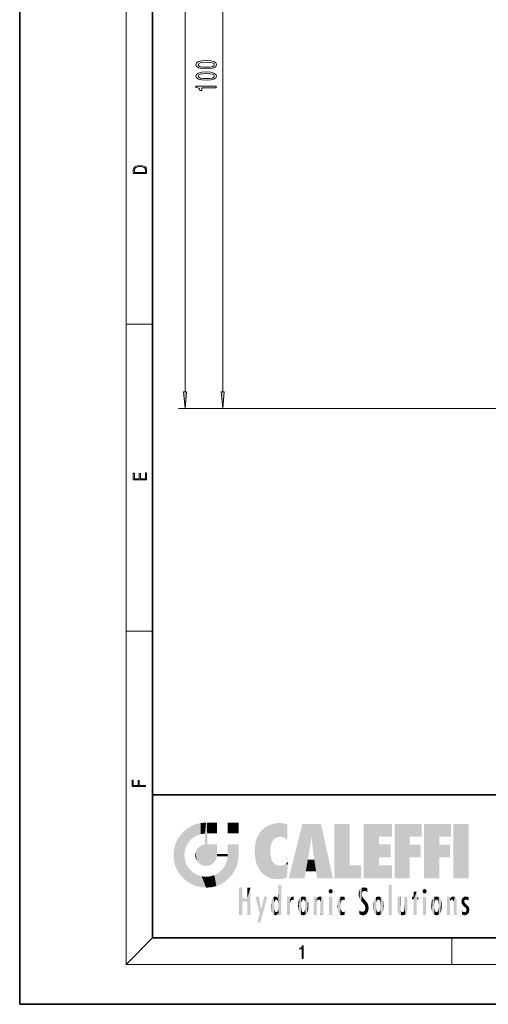
# Model space of a CAD drawing. Extents: x 0 to 210, y 0 to 297.
# Drawn here: x 0 to 70, y 0 to 148 of the extents above; entities that cross this region are included whole.
import ezdxf

# ---------------------------------------------------------------- set-up
doc = ezdxf.new("R2010")
doc.units = 0

msp = doc.modelspace()

# ---------------------------------------------------------------- linework, layer by layer
at = {"color": 7, "lineweight": 35}
for p, q in [((0, 297), (0, 0)), ((20, 287), (20, 10)), ((20, 31.5), (20, 10)), ((20, 31.5), (200, 31.5)), ((20, 10), (200, 10)), ((20, 10), (200, 10)), ((0, 0), (210, 0))]:
    msp.add_line(p, q, dxfattribs=at)
at = {"color": 7, "lineweight": 13}
for p, q in [((16, 291), (16, 6)), ((24.88, 92.17), (24.88, 220.68)), ((30.54, 92.17), (30.54, 187.18)), ((16, 102.33), (20, 102.33)), ((147.47, 89.68), (23.88, 89.68)), ((147.47, 89.68), (29.54, 89.68)), ((16, 56.17), (20, 56.17)), ((20, 10), (16, 6)), ((65, 6), (65, 10)), ((204, 6), (16, 6))]:
    msp.add_line(p, q, dxfattribs=at)
for points in [[(28.07, 140.76), (28.75, 140.8), (29.23, 140.92), (29.53, 141.12), (29.62, 141.39), (29.53, 141.65), (29.23, 141.85), (28.75, 141.97), (28.07, 142.01), (27.4, 141.97), (27.13, 141.92), (26.91, 141.85), (26.61, 141.65), (26.52, 141.39), (26.61, 141.12), (26.91, 140.92), (27.4, 140.8)], [(28.07, 141.01), (27.55, 141.03), (27.17, 141.09), (26.95, 141.21), (26.87, 141.39), (26.95, 141.56), (27.17, 141.67), (27.55, 141.74), (28.07, 141.76), (28.6, 141.74), (28.97, 141.67), (29.2, 141.56), (29.27, 141.39), (29.2, 141.21), (28.97, 141.09), (28.6, 141.03)], [(28.07, 139.05), (28.75, 139.09), (29.23, 139.21), (29.53, 139.4), (29.62, 139.67), (29.53, 139.94), (29.23, 140.14), (28.75, 140.26), (28.07, 140.3), (27.4, 140.26), (27.13, 140.21), (26.91, 140.14), (26.61, 139.94), (26.52, 139.67), (26.61, 139.4), (26.91, 139.21), (27.4, 139.09)], [(28.07, 139.3), (27.55, 139.32), (27.17, 139.38), (26.95, 139.5), (26.87, 139.67), (26.95, 139.85), (27.17, 139.96), (27.55, 140.03), (28.07, 140.05), (28.6, 140.03), (28.97, 139.96), (29.2, 139.85), (29.27, 139.67), (29.2, 139.5), (28.97, 139.38), (28.6, 139.32)], [(29.54, 137.92), (29.54, 138.15), (26.52, 138.15), (26.52, 137.98), (26.78, 137.93), (26.96, 137.84), (27.06, 137.69), (27.09, 137.5), (27.4, 137.5), (27.4, 137.92)], [(17.09, 125.37), (17.09, 125.02), (19.09, 125.02), (19.09, 125.43), (19.08, 125.68), (19.01, 125.88), (18.87, 126.01), (18.67, 126.11), (18.41, 126.17), (18.09, 126.19), (17.79, 126.17), (17.54, 126.12), (17.35, 126.03), (17.2, 125.91), (17.11, 125.71), (17.09, 125.47)], [(18.93, 125.15), (17.26, 125.15), (17.26, 125.43), (17.27, 125.66), (17.35, 125.83), (17.47, 125.93), (17.63, 125.99), (17.84, 126.04), (18.09, 126.05), (18.36, 126.04), (18.58, 125.99), (18.74, 125.92), (18.85, 125.82), (18.92, 125.66), (18.93, 125.44)], [(24.66, 92.17), (24.88, 89.68), (25.1, 92.17)], [(30.32, 92.17), (30.54, 89.68), (30.75, 92.17)], [(19.09, 78.94), (19.09, 79.95), (18.93, 79.95), (18.93, 79.08), (18.15, 79.08), (18.15, 79.85), (17.98, 79.85), (17.98, 79.08), (17.26, 79.08), (17.26, 79.93), (17.09, 79.93), (17.09, 78.94)], [(18.92, 32.78), (18.92, 32.92), (17.97, 32.92), (17.97, 33.66), (17.81, 33.66), (17.81, 32.92), (17.09, 32.92), (17.09, 33.73), (16.92, 33.73), (16.92, 32.78)], [(42.5, 6.87), (42.64, 6.87), (42.64, 8.82), (42.52, 8.82), (42.49, 8.64), (42.42, 8.52), (42.31, 8.45), (42.15, 8.44), (42.14, 8.44), (42.14, 8.32), (42.16, 8.32), (42.37, 8.34), (42.5, 8.42)]]:
    msp.add_lwpolyline(points, close=True, dxfattribs=at)
for points in [[(24.66, 92.17), (24.88, 89.68), (24.66, 92.17), (25.1, 92.17)], [(30.32, 92.17), (30.54, 89.68), (30.32, 92.17), (30.75, 92.17)]]:
    msp.add_solid(points, dxfattribs=at)
at = {"color": 114, "lineweight": 5}
for points in [[(25.15, 26.4), (25.3, 24.22), (25.79, 26.8)], [(25.3, 24.22), (25.67, 24.7), (25.79, 26.8), (26.13, 25.1)], [(25.79, 26.8), (26.13, 25.1), (26.49, 27.1), (26.65, 25.4)], [(27.24, 27.28), (26.49, 27.1), (27.24, 25.61), (26.65, 25.4)], [(27.24, 27.28), (27.24, 25.61), (28.04, 27.35), (27.86, 25.71)], [(28.21, 24.08), (28.04, 27.35), (28.04, 20.82), (27.86, 25.71)], [(28.16, 27.35), (28.08, 27.35), (28.21, 24.08), (28.04, 27.35)], [(28.35, 27.35), (28.16, 27.35), (28.23, 25.71), (28.21, 25.71)], [(28.21, 25.71), (28.16, 27.35), (28.21, 24.1), (28.21, 24.08)], [(28.35, 27.35), (28.23, 25.71), (28.85, 27.35), (28.94, 25.71)], [(29.65, 27.35), (28.85, 27.35), (29.39, 25.71), (28.94, 25.71)], [(29.65, 27.35), (29.39, 25.71), (29.63, 25.71), (29.56, 25.71)], [(29.65, 27.35), (29.63, 25.71), (29.67, 25.71)], [(29.67, 27.35), (29.65, 27.35), (29.67, 25.73), (29.67, 25.71)], [(29.67, 27.35), (29.67, 25.73), (29.67, 27.04), (29.67, 26.53)], [(29.67, 27.35), (29.67, 27.04), (29.67, 27.31), (29.67, 27.23)], [(32.93, 27.35), (32.93, 25.72), (31.3, 27.35), (31.3, 25.72)], [(32.93, 27.35), (31.3, 27.35), (32.93, 27.35)], [(36.8, 26.51), (36.9, 19.41), (37.28, 26.82), (37.49, 19.08)], [(37.28, 26.82), (37.49, 19.08), (37.76, 27.04)], [(37.49, 19.08), (37.69, 23.05), (37.76, 27.04), (37.71, 23.48)], [(37.76, 27.04), (37.71, 23.48), (37.79, 23.92)], [(38.23, 27.17), (37.76, 27.04), (37.87, 24.2), (37.79, 23.92)], [(38.23, 27.17), (37.87, 24.2), (38.11, 24.68), (37.99, 24.47)], [(38.23, 27.17), (38.11, 24.68), (38.69, 27.25), (38.26, 24.86)], [(38.26, 24.86), (38.51, 25.05), (38.69, 27.25), (38.81, 25.17)], [(38.69, 27.25), (38.81, 25.17), (39.08, 27.28), (39.18, 25.22)], [(39.08, 27.28), (39.18, 25.22), (39.68, 27.23), (39.59, 25.16)], [(39.68, 27.23), (39.59, 25.16), (39.97, 24.97)], [(40.25, 27.08), (39.68, 27.23), (40.25, 24.74), (39.97, 24.97)], [(40.25, 27.08), (40.25, 24.74), (40.25, 25.91), (40.25, 24.76)], [(40.25, 27.08), (40.25, 25.91), (40.25, 26.91), (40.25, 26.64)], [(40.25, 27.08), (40.25, 26.91), (40.25, 27.02)], [(42.85, 18.97), (42.52, 27.13), (40.48, 18.97)], [(45.33, 27.13), (42.52, 27.13), (44.07, 23.65), (43.9, 25.18)], [(43.9, 25.18), (42.52, 27.13), (43.04, 20.02), (42.85, 18.97)], [(45.33, 27.13), (44.07, 23.65), (44.09, 23.48), (44.07, 23.59)], [(45.33, 27.13), (44.09, 23.48), (44.21, 22.54), (44.12, 23.22)], [(45.33, 27.13), (44.21, 22.54), (44.32, 21.75), (44.31, 21.76)], [(45.33, 27.13), (44.32, 21.75), (44.75, 18.97), (44.59, 20.02)], [(45.33, 27.13), (44.75, 18.97), (47.13, 18.97)], [(47.35, 27.13), (49.64, 27.13), (47.35, 18.97), (49.64, 20.9)], [(54.06, 25.21), (51.76, 18.97), (56.03, 27.13), (51.76, 27.13)], [(54.06, 25.21), (56.03, 27.13), (56.03, 25.21)], [(58.69, 25.21), (56.39, 18.97), (60.45, 27.13), (56.39, 27.13)], [(58.69, 25.21), (60.45, 27.13), (60.45, 25.21)], [(63.12, 25.21), (60.82, 18.97), (64.88, 27.13), (60.82, 27.13)], [(63.12, 25.21), (64.88, 27.13), (64.88, 25.21)], [(67.55, 18.97), (65.25, 18.97), (67.55, 27.13), (65.25, 27.13)], [(67.55, 18.97), (67.55, 27.13), (67.55, 18.97)], [(23.69, 24.7), (24.09, 19.56), (24.09, 25.34), (24.58, 18.99)], [(24.58, 18.99), (24.58, 25.91), (24.09, 25.34)], [(25.15, 26.4), (24.58, 25.91), (24.84, 23.09), (24.77, 22.45)], [(25.15, 18.5), (24.77, 22.45), (24.58, 18.99), (24.58, 25.91)], [(25.15, 26.4), (24.84, 23.09), (25.3, 24.22), (25.01, 23.68)], [(28.04, 20.82), (27.86, 25.71), (27.86, 25.69)], [(28.04, 20.82), (27.86, 25.69), (27.86, 24.38), (27.86, 24.89)], [(28.21, 25.71), (28.21, 24.1), (28.21, 25.41), (28.21, 24.9)], [(28.21, 25.71), (28.21, 25.41), (28.21, 25.68), (28.21, 25.59)], [(35.63, 24.85), (35.95, 20.45), (35.94, 25.54)], [(35.94, 25.54), (35.95, 20.45), (36.34, 26.08), (36.38, 19.86)], [(36.34, 26.08), (36.38, 19.86), (36.8, 26.51), (36.9, 19.41)], [(54.06, 20.9), (51.76, 18.97), (54.06, 24.07), (54.06, 25.21)], [(56.39, 18.97), (58.69, 25.21), (58.69, 18.97), (58.69, 24.03)], [(60.82, 18.97), (63.12, 25.21), (63.12, 18.97), (63.12, 24.03)], [(23.21, 23.25), (23.39, 20.9), (23.39, 24), (23.69, 24.7)], [(23.39, 20.9), (23.69, 20.2), (23.69, 24.7), (24.09, 19.56)], [(27, 23.7), (27.22, 21.04), (27.4, 23.95), (27.61, 20.88)], [(27.4, 23.95), (27.61, 20.88), (27.86, 24.07)], [(28.04, 20.82), (27.86, 24.11), (27.61, 20.88), (27.86, 24.07)], [(28.04, 20.82), (27.86, 24.38), (27.86, 24.11), (27.86, 24.19)], [(28.52, 20.89), (28.25, 24.08), (28.04, 20.82), (28.21, 24.08)], [(28.52, 20.89), (28.49, 24.08), (28.25, 24.08), (28.32, 24.08)], [(28.52, 20.89), (28.94, 21.1), (28.49, 24.08), (28.94, 24.08)], [(29.66, 24.08), (28.94, 24.08), (29.29, 21.41), (28.94, 21.1)], [(29.66, 24.08), (29.29, 21.41), (29.66, 22.27), (29.54, 21.81)], [(29.67, 24.08), (29.66, 24.08), (29.67, 22.63), (29.66, 22.27)], [(29.67, 24.08), (29.67, 22.63), (29.67, 23.35), (29.67, 22.64)], [(29.67, 24.08), (29.67, 23.35), (29.67, 23.97), (29.67, 23.81)], [(29.67, 24.08), (29.67, 23.97), (29.67, 24.05)], [(31.5, 18.99), (31.34, 24.08), (31.3, 24.07), (31.3, 24.08)], [(31.5, 18.99), (31.3, 24.07), (31.3, 22.9), (31.3, 23.35)], [(31.5, 18.99), (31.42, 24.08), (31.34, 24.08)], [(31.99, 19.56), (31.61, 24.08), (31.5, 18.99), (31.42, 24.08)], [(32.39, 20.2), (32.12, 24.08), (31.99, 19.56), (31.61, 24.08)], [(32.92, 24.08), (32.12, 24.08), (32.68, 20.9), (32.39, 20.2)], [(32.92, 24.08), (32.68, 20.9), (32.93, 22.45), (32.87, 21.66)], [(32.93, 23.96), (32.93, 24.04), (32.92, 24.08), (32.93, 24.08)], [(32.93, 23.96), (32.92, 24.08), (32.93, 23.77), (32.93, 22.45)], [(32.93, 23.27), (32.93, 23.77), (32.93, 22.47), (32.93, 22.45)], [(35.35, 23), (35.42, 22.02), (35.42, 24.01), (35.63, 21.17)], [(35.42, 24.01), (35.63, 21.17), (35.63, 24.85), (35.95, 20.45)], [(43.9, 25.18), (43.04, 20.02), (43.35, 21.79), (43.35, 21.75)], [(43.9, 25.18), (43.35, 21.79), (43.39, 22.04), (43.37, 21.86)], [(43.9, 25.18), (43.39, 22.04), (43.66, 23.63), (43.48, 22.54)], [(43.9, 25.18), (43.66, 23.63), (43.78, 24.42), (43.66, 23.65)], [(54.06, 20.9), (54.06, 24.07), (54.06, 22.14)], [(54.06, 22.14), (54.06, 24.07), (55.83, 22.14), (55.83, 24.07)], [(58.69, 18.97), (58.69, 24.03), (58.69, 22.1), (60.33, 24.03)], [(58.69, 22.1), (60.33, 24.03), (60.33, 22.1)], [(63.12, 18.97), (63.12, 24.03), (63.12, 22.1), (64.76, 24.03)], [(63.12, 22.1), (64.76, 24.03), (64.76, 22.1)], [(23.14, 22.45), (23.21, 21.66), (23.21, 23.25), (23.39, 20.9)], [(25.03, 21.18), (24.84, 21.79), (25.15, 18.5), (24.77, 22.45)], [(26.41, 22.45), (26.47, 22.02), (26.48, 22.93), (26.63, 21.63)], [(26.48, 22.93), (26.63, 21.63), (26.69, 23.36), (26.89, 21.3)], [(26.69, 23.36), (26.89, 21.3), (27, 23.7), (27.22, 21.04)], [(29.67, 22.63), (29.66, 22.27), (29.71, 22.63), (29.67, 22.27)], [(30.48, 22.27), (29.71, 22.63), (29.67, 22.27)], [(30.48, 22.27), (29.98, 22.63), (29.71, 22.63), (29.79, 22.63)], [(30.48, 22.27), (30.98, 22.27), (29.98, 22.63), (30.49, 22.63)], [(31.29, 22.63), (30.49, 22.63), (31.17, 22.27), (30.98, 22.27)], [(31.5, 18.99), (31.29, 22.27), (30.99, 21.07), (31.2, 21.65)], [(31.29, 22.63), (31.17, 22.27), (31.29, 22.27), (31.25, 22.27)], [(31.5, 18.99), (31.3, 22.66), (31.29, 22.27), (31.3, 22.63)], [(31.29, 22.63), (31.29, 22.27), (31.3, 22.63)], [(31.5, 18.99), (31.3, 22.9), (31.3, 22.66), (31.3, 22.74)], [(38.14, 18.89), (37.71, 22.61), (37.49, 19.08), (37.69, 23.05)], [(37.87, 21.87), (37.79, 22.16), (38.14, 18.89), (37.71, 22.61)], [(25.33, 20.63), (25.03, 21.18), (25.79, 18.1), (25.15, 18.5)], [(30.68, 20.54), (30.93, 18.5), (30.99, 21.07)], [(31.5, 18.99), (30.99, 21.07), (30.93, 18.5)], [(37.87, 21.87), (38.14, 18.89), (37.98, 21.61)], [(38.14, 18.89), (38.1, 21.41), (37.98, 21.61)], [(38.83, 18.83), (38.25, 21.23), (38.14, 18.89), (38.1, 21.41)], [(38.78, 20.93), (38.49, 21.05), (38.83, 18.83), (38.25, 21.23)], [(39.13, 20.88), (38.78, 20.93), (39.54, 18.9), (38.83, 18.83)], [(39.13, 20.88), (39.54, 18.9), (39.41, 20.9)], [(39.41, 20.9), (39.54, 18.9), (39.65, 20.96), (40.22, 19.12)], [(39.65, 20.96), (40.22, 19.12), (40.05, 21.17), (40.33, 20.97)], [(40.05, 21.17), (40.33, 20.97), (40.35, 21.4), (40.34, 21.24)], [(40.28, 20.26), (40.33, 20.97), (40.22, 19.14), (40.22, 19.12)], [(40.35, 21.4), (40.34, 21.24), (40.35, 21.35)], [(44.59, 20.02), (43.4, 21.75), (43.04, 20.02), (43.35, 21.75)], [(44.59, 20.02), (44.22, 21.75), (43.4, 21.75), (44.08, 21.75)], [(44.59, 20.02), (44.32, 21.75), (44.22, 21.75), (44.28, 21.75)], [(47.35, 18.97), (49.64, 20.9), (51.37, 18.97), (51.37, 20.9)], [(54.06, 20.9), (56.03, 20.9), (51.76, 18.97), (56.03, 18.97)], [(25.33, 20.63), (25.79, 18.1), (25.73, 20.14)], [(25.73, 20.14), (25.79, 18.1), (26.21, 19.74), (26.49, 17.81)], [(26.21, 19.74), (26.49, 17.81), (26.77, 19.44), (27.24, 17.62)], [(26.77, 19.44), (27.24, 17.62), (27.38, 19.25), (28.04, 17.56)], [(28.67, 19.25), (28.83, 17.62), (29.27, 19.43), (29.59, 17.81)], [(29.27, 19.43), (29.59, 17.81), (29.81, 19.71), (30.29, 18.1)], [(29.81, 19.71), (30.29, 18.1), (30.28, 20.09)], [(30.68, 20.54), (30.28, 20.09), (30.93, 18.5), (30.29, 18.1)], [(27.38, 19.25), (28.04, 17.56), (28.04, 19.19)], [(28.04, 19.19), (28.04, 17.56), (28.67, 19.25), (28.83, 17.62)], [(38.9, 15.11), (38.89, 17.9), (38.94, 17.94), (38.89, 17.94)], [(38.9, 15.11), (38.89, 17.63), (38.89, 17.9), (38.89, 17.82)], [(38.9, 15.11), (38.94, 17.94), (38.91, 14.82)], [(38.95, 13.45), (38.91, 14.82), (39.19, 17.94), (38.94, 17.94)], [(38.95, 13.45), (39.19, 17.94), (39.05, 13.45)], [(39.3, 13.45), (39.05, 13.45), (39.29, 17.94), (39.19, 17.94)], [(39.3, 13.45), (39.29, 17.94), (39.35, 17.94)], [(39.35, 13.45), (39.3, 13.45), (39.35, 17.91), (39.35, 17.94)], [(39.35, 13.45), (39.35, 17.91), (39.35, 14.41), (39.35, 15.95)], [(55.98, 17.94), (55.98, 13.45), (55.52, 17.94), (55.52, 13.45)], [(55.98, 17.94), (55.52, 17.94), (55.98, 17.94)], [(33.5, 15.94), (33.5, 13.45), (33.5, 17.53), (33.01, 13.45)], [(33.5, 17.53), (33.01, 13.45), (33.01, 17.53)], [(34.72, 17.53), (34.23, 15.47), (34.23, 15.94), (33.5, 15.47)], [(34.72, 13.45), (34.23, 13.45), (34.72, 17.53), (34.23, 15.47)], [(34.72, 17.53), (34.23, 15.94), (34.23, 17.53)], [(38.89, 15.3), (38.88, 15.9), (38.89, 17.08)], [(38.9, 15.11), (38.89, 15.3), (38.89, 17.63), (38.89, 17.08)], [(46.52, 16.84), (46.63, 17.3), (46.48, 17.01), (46.52, 17.18)], [(46.52, 16.84), (46.94, 17.3), (46.63, 17.3), (46.79, 17.35)], [(46.52, 16.84), (47.09, 17.01), (46.94, 17.3), (47.05, 17.18)], [(46.52, 16.84), (46.94, 16.71), (47.09, 17.01), (47.05, 16.84)], [(46.52, 16.84), (46.63, 16.71), (46.94, 16.71), (46.79, 16.67)], [(51.04, 16.13), (51.03, 16.94), (50.98, 16.54)], [(51.04, 16.13), (51.13, 15.91), (51.03, 16.94), (51.18, 17.28)], [(51.38, 15.54), (51.31, 17.41), (51.13, 15.91), (51.18, 17.28)], [(51.38, 15.54), (51.47, 16.55), (51.31, 17.41), (51.45, 17.51)], [(51.62, 15.28), (51.5, 16.31), (51.38, 15.54), (51.47, 16.55)], [(51.62, 17.56), (51.45, 17.51), (51.52, 16.81), (51.47, 16.55)], [(51.62, 15.28), (51.62, 16.08), (51.5, 16.31), (51.6, 16.11)], [(51.62, 17.56), (51.52, 16.81), (51.8, 17.58), (51.67, 17)], [(51.67, 17), (51.77, 17.06), (51.8, 17.58), (51.9, 17.07)], [(51.8, 17.58), (51.9, 17.07), (52.07, 17.55), (52.14, 17.02)], [(52.07, 17.55), (52.14, 17.02), (52.32, 17.45)], [(52.32, 17.42), (52.32, 17.45), (52.31, 16.96), (52.14, 17.02)], [(52.31, 16.96), (52.14, 17.02), (52.31, 16.9)], [(52.32, 17.42), (52.31, 16.96), (52.32, 17.38), (52.32, 17.26)], [(59.73, 16.96), (59.27, 15.78), (59.27, 16.18), (59.02, 15.78)], [(59.73, 13.45), (59.27, 13.45), (59.73, 16.96), (59.27, 15.78)], [(59.73, 16.96), (59.27, 16.18), (59.27, 16.96)], [(59.73, 16.18), (59.73, 13.45), (59.73, 16.96)], [(60.65, 16.84), (60.76, 17.3), (60.61, 17.01), (60.65, 17.18)], [(60.65, 16.84), (61.07, 17.3), (60.76, 17.3), (60.92, 17.35)], [(60.65, 16.84), (61.22, 17.01), (61.07, 17.3), (61.18, 17.18)], [(60.65, 16.84), (61.07, 16.71), (61.22, 17.01), (61.18, 16.84)], [(60.65, 16.84), (60.76, 16.71), (61.07, 16.71), (60.92, 16.67)], [(34.23, 15.94), (33.5, 15.47), (33.5, 15.94), (33.5, 13.45)], [(36.13, 13.67), (35.47, 16.18), (36.34, 14.27), (35.98, 16.18)], [(36.23, 12.32), (36.34, 14.27), (37.23, 16.18), (36.35, 14.27)], [(37.23, 16.18), (36.35, 14.27), (36.77, 16.18)], [(37.87, 14.35), (37.85, 14.85), (37.95, 13.86), (37.87, 15.34)], [(37.87, 15.34), (37.91, 15.61), (37.95, 13.86), (37.96, 15.8)], [(37.95, 13.86), (37.96, 15.8), (38.03, 13.68), (38.03, 15.97)], [(38.03, 13.68), (38.03, 15.97), (38.19, 13.48), (38.2, 16.15)], [(38.19, 13.48), (38.2, 16.15), (38.3, 13.42)], [(38.44, 16.22), (38.33, 15.31), (38.2, 16.15), (38.32, 15.12)], [(38.2, 16.15), (38.32, 15.12), (38.3, 13.42), (38.32, 14.82)], [(38.47, 15.7), (38.39, 15.57), (38.44, 16.22), (38.33, 15.31)], [(38.64, 16.18), (38.47, 15.7), (38.44, 16.22)], [(38.64, 16.18), (38.62, 15.77), (38.47, 15.7), (38.52, 15.74)], [(38.62, 15.77), (38.64, 16.18), (38.71, 15.74), (38.74, 16.11)], [(38.71, 15.74), (38.74, 16.11), (38.76, 15.7), (38.88, 15.88)], [(38.76, 15.7), (38.88, 15.88), (38.83, 15.57)], [(38.89, 15.3), (38.83, 15.57), (38.88, 15.9), (38.88, 15.88)], [(40.23, 13.45), (40.27, 16.18), (40.21, 16.15), (40.21, 16.18)], [(40.23, 13.45), (40.21, 16.15), (40.21, 13.88), (40.21, 14.63)], [(40.56, 13.45), (40.37, 16.18), (40.23, 13.45), (40.27, 16.18)], [(40.56, 13.45), (40.63, 13.45), (40.37, 16.18), (40.62, 16.18)], [(40.67, 16.18), (40.62, 16.18), (40.67, 15.85), (40.63, 13.45)], [(40.63, 13.45), (40.68, 13.45), (40.67, 15.85), (40.68, 15.17)], [(40.67, 16.18), (40.67, 15.85), (40.67, 16.01), (40.67, 15.87)], [(40.67, 16.18), (40.67, 16.01), (40.67, 16.12)], [(40.67, 15.85), (40.68, 15.17), (40.68, 15.85), (40.72, 15.47)], [(40.68, 15.85), (40.72, 15.47), (40.78, 16.02)], [(40.68, 15.17), (40.68, 13.45), (40.68, 14.16), (40.68, 13.46)], [(40.68, 15.17), (40.68, 14.16), (40.68, 15.01), (40.68, 14.78)], [(40.68, 15.17), (40.68, 15.01), (40.68, 15.12)], [(40.72, 15.47), (40.77, 15.58), (40.78, 16.02), (40.86, 15.66)], [(40.78, 16.02), (40.86, 15.66), (40.91, 16.14), (40.97, 15.71)], [(40.91, 16.14), (40.97, 15.71), (41.04, 16.2), (41.12, 15.73)], [(41.2, 16.22), (41.04, 16.2), (41.16, 15.72), (41.12, 15.73)], [(41.2, 16.22), (41.16, 15.72), (41.2, 15.75), (41.2, 15.72)], [(41.2, 16.22), (41.2, 15.75), (41.2, 16.17), (41.2, 16.09)], [(41.89, 14.81), (41.91, 15.31), (41.91, 14.31), (41.96, 15.57)], [(41.91, 14.31), (41.96, 15.57), (41.96, 14.06), (42.09, 15.9)], [(41.96, 14.06), (42.09, 15.9), (42.09, 13.73), (42.19, 16.03)], [(42.09, 13.73), (42.19, 16.03), (42.19, 13.59), (42.32, 16.14)], [(42.19, 13.59), (42.32, 16.14), (42.32, 13.49)], [(42.47, 16.2), (42.37, 15.29), (42.32, 16.14), (42.36, 15.1)], [(42.32, 16.14), (42.36, 15.1), (42.32, 13.49)], [(42.36, 15.1), (42.36, 14.52), (42.32, 13.49), (42.37, 14.33)], [(42.36, 14.81), (42.36, 14.52), (42.36, 15.1)], [(42.51, 15.69), (42.43, 15.56), (42.47, 16.2), (42.37, 15.29)], [(42.66, 16.22), (42.51, 15.69), (42.47, 16.2)], [(42.66, 16.22), (42.66, 15.76), (42.51, 15.69), (42.56, 15.73)], [(42.66, 16.22), (42.85, 16.2), (42.66, 15.76), (42.77, 15.73)], [(42.85, 16.2), (42.82, 15.69), (42.77, 15.73)], [(43.01, 16.14), (42.9, 15.56), (42.85, 16.2), (42.82, 15.69)], [(42.97, 15.1), (42.96, 15.29), (43.01, 16.14), (42.9, 15.56)], [(43.14, 16.03), (43.01, 13.49), (43.01, 16.14), (42.97, 14.52)], [(43.01, 16.14), (42.97, 14.52), (42.97, 15.1), (42.97, 14.81)], [(43.24, 15.9), (43.14, 13.59), (43.14, 16.03), (43.01, 13.49)], [(43.37, 15.57), (43.24, 13.73), (43.24, 15.9), (43.14, 13.59)], [(43.41, 15.31), (43.37, 14.06), (43.37, 15.57), (43.24, 13.73)], [(43.44, 14.81), (43.41, 14.31), (43.41, 15.31), (43.37, 14.06)], [(44.29, 16.18), (44.23, 16.18), (44.57, 13.45), (44.25, 13.45)], [(44.25, 13.45), (44.23, 16.18), (44.23, 15), (44.23, 16.16)], [(44.25, 13.45), (44.23, 15), (44.23, 13.68), (44.23, 14.05)], [(44.29, 16.18), (44.57, 13.45), (44.39, 16.18)], [(44.64, 16.18), (44.39, 16.18), (44.64, 13.45), (44.57, 13.45)], [(44.69, 16.18), (44.64, 16.18), (44.69, 13.46), (44.69, 13.45)], [(44.64, 16.18), (44.64, 13.45), (44.69, 13.45)], [(44.69, 16.18), (44.69, 13.46), (44.69, 14.83), (44.69, 14.3)], [(44.69, 16.18), (44.69, 14.83), (44.69, 15.11), (44.69, 15.03)], [(44.69, 16.18), (44.69, 15.11), (44.69, 15.87), (44.69, 15.15)], [(44.69, 16.18), (44.69, 15.87), (44.69, 16.02), (44.69, 15.89)], [(44.69, 16.18), (44.69, 16.02), (44.69, 16.12)], [(44.7, 15.87), (44.69, 15.87), (44.7, 15.51), (44.69, 15.38)], [(44.69, 15.38), (44.69, 15.87), (44.69, 15.15)], [(44.7, 15.51), (44.76, 15.66), (44.78, 16.02), (44.84, 15.74)], [(44.7, 15.87), (44.7, 15.51), (44.78, 16.02)], [(44.78, 16.02), (44.84, 15.74), (44.89, 16.13), (44.96, 15.77)], [(44.89, 16.13), (44.96, 15.77), (45.03, 16.2), (45.07, 15.75)], [(45.03, 16.2), (45.07, 15.75), (45.19, 16.22)], [(45.07, 15.75), (45.14, 15.7), (45.19, 16.22), (45.2, 15.59)], [(45.19, 16.22), (45.2, 15.59), (45.4, 16.19), (45.24, 15.34)], [(45.26, 13.45), (45.58, 13.45), (45.24, 15.34), (45.4, 16.19)], [(45.26, 13.45), (45.24, 15.34), (45.24, 14.23), (45.24, 15.32)], [(45.58, 13.45), (45.54, 16.08), (45.4, 16.19)], [(45.65, 13.45), (45.65, 15.87), (45.58, 13.45), (45.54, 16.08)], [(45.69, 13.45), (45.68, 15.7), (45.65, 13.45), (45.65, 15.87)], [(45.69, 15.33), (45.68, 15.7), (45.69, 13.46), (45.69, 13.45)], [(45.69, 15.33), (45.69, 13.46), (45.69, 14.9), (45.69, 14.23)], [(45.69, 15.33), (45.69, 14.9), (45.69, 15.27), (45.69, 15.16)], [(47.01, 16.18), (47.01, 13.45), (46.55, 16.18), (46.55, 13.45)], [(47.01, 16.18), (46.55, 16.18), (47.01, 16.18)], [(47.8, 14.79), (47.82, 14.33), (47.83, 15.34), (47.86, 14.09)], [(47.83, 15.34), (47.86, 14.09), (47.88, 15.62), (47.98, 13.76)], [(47.98, 13.76), (47.95, 15.81), (47.88, 15.62)], [(48.08, 13.6), (48.04, 15.98), (47.98, 13.76), (47.95, 15.81)], [(48.22, 13.48), (48.24, 16.16), (48.08, 13.6), (48.04, 15.98)], [(48.28, 14.51), (48.27, 14.84), (48.22, 13.48), (48.24, 16.16)], [(48.24, 16.16), (48.31, 15.34), (48.53, 16.22), (48.39, 15.57)], [(48.27, 14.84), (48.28, 15.16), (48.24, 16.16), (48.31, 15.34)], [(48.39, 15.57), (48.5, 15.7), (48.53, 16.22), (48.67, 15.75)], [(48.53, 16.22), (48.67, 15.75), (48.72, 16.2), (48.8, 15.71)], [(48.9, 16.13), (48.72, 16.2), (48.89, 15.62), (48.8, 15.71)], [(48.9, 16.13), (48.89, 15.62), (48.9, 15.67), (48.9, 15.62)], [(48.9, 16.13), (48.9, 15.67), (48.9, 16.07), (48.9, 15.95)], [(51.65, 16.05), (51.62, 16.08), (51.84, 15.01), (51.62, 15.28)], [(51.65, 16.05), (51.84, 15.01), (51.73, 15.95)], [(51.73, 15.95), (51.84, 15.01), (51.93, 15.7), (51.96, 14.78)], [(51.93, 15.7), (51.96, 14.78), (51.97, 15.66), (52.01, 14.49)], [(51.97, 15.66), (52.01, 14.49), (52.23, 15.34)], [(52.27, 13.71), (52.23, 15.34), (52.14, 13.57), (52.01, 14.49)], [(52.44, 14.05), (52.33, 15.18), (52.27, 13.71), (52.23, 15.34)], [(52.49, 14.46), (52.43, 14.93), (52.44, 14.05), (52.33, 15.18)], [(53.22, 15.31), (53.22, 14.31), (53.19, 14.81)], [(53.26, 15.57), (53.26, 14.06), (53.22, 15.31), (53.22, 14.31)], [(53.39, 15.9), (53.39, 13.73), (53.26, 15.57), (53.26, 14.06)], [(53.49, 16.03), (53.49, 13.59), (53.39, 15.9), (53.39, 13.73)], [(53.62, 16.14), (53.62, 13.49), (53.49, 16.03), (53.49, 13.59)], [(53.77, 16.2), (53.67, 15.29), (53.62, 16.14)], [(53.67, 15.29), (53.66, 15.1), (53.62, 16.14), (53.66, 14.52)], [(53.62, 16.14), (53.66, 14.52), (53.62, 13.49), (53.67, 14.33)], [(53.66, 14.81), (53.66, 14.52), (53.66, 15.1)], [(53.77, 16.2), (53.81, 15.69), (53.67, 15.29), (53.73, 15.56)], [(53.96, 16.22), (53.81, 15.69), (53.77, 16.2)], [(53.96, 16.22), (53.96, 15.76), (53.81, 15.69), (53.86, 15.73)], [(53.96, 16.22), (54.15, 16.2), (53.96, 15.76), (54.07, 15.73)], [(54.15, 16.2), (54.12, 15.69), (54.07, 15.73)], [(54.31, 16.14), (54.2, 15.56), (54.15, 16.2), (54.12, 15.69)], [(54.27, 15.1), (54.26, 15.29), (54.31, 16.14), (54.2, 15.56)], [(54.27, 14.52), (54.31, 16.14), (54.26, 14.33), (54.31, 13.49)], [(54.27, 14.52), (54.27, 14.81), (54.31, 16.14), (54.27, 15.1)], [(54.31, 13.49), (54.31, 16.14), (54.44, 13.59), (54.44, 16.03)], [(54.44, 13.59), (54.44, 16.03), (54.54, 13.73), (54.54, 15.9)], [(54.54, 13.73), (54.54, 15.9), (54.67, 14.06), (54.67, 15.57)], [(54.67, 14.06), (54.67, 15.57), (54.71, 14.31), (54.71, 15.31)], [(54.71, 14.31), (54.71, 15.31), (54.74, 14.81)], [(56.87, 14.03), (56.9, 16.18), (56.84, 16.17), (56.84, 16.18)], [(56.87, 14.03), (56.84, 16.17), (56.84, 14.84), (56.84, 15.46)], [(56.87, 14.03), (56.84, 14.84), (56.84, 14.49), (56.84, 14.6)], [(56.87, 14.03), (56.9, 13.86), (56.9, 16.18), (57, 13.65)], [(56.9, 16.18), (57, 13.65), (57, 16.18), (57.1, 13.54)], [(57, 16.18), (57.1, 13.54), (57.25, 16.18), (57.23, 13.47)], [(57.25, 16.18), (57.23, 13.47), (57.3, 14.24), (57.39, 13.42)], [(57.3, 16.18), (57.25, 16.18), (57.3, 14.48), (57.3, 14.47)], [(57.25, 16.18), (57.3, 14.24), (57.3, 14.47)], [(57.3, 16.18), (57.3, 14.48), (57.3, 15.79), (57.3, 15.18)], [(57.3, 16.18), (57.3, 15.79), (57.3, 16.13), (57.3, 16.03)], [(58.04, 13.52), (57.98, 16.18), (57.86, 16.18), (57.91, 16.18)], [(58.04, 13.52), (57.86, 16.18), (57.86, 15.17), (57.86, 16.16)], [(58.04, 13.52), (57.86, 15.17), (57.86, 14.55), (57.86, 14.71)], [(58.29, 16.18), (57.98, 16.18), (58.14, 13.62), (58.04, 13.52)], [(58.29, 16.18), (58.14, 13.62), (58.27, 13.91), (58.22, 13.74)], [(58.29, 16.18), (58.27, 13.91), (58.32, 14.33)], [(58.32, 16.18), (58.29, 16.18), (58.32, 14.35), (58.32, 14.33)], [(58.32, 16.18), (58.32, 14.35), (58.32, 15.76), (58.32, 15.1)], [(58.32, 16.18), (58.32, 15.76), (58.32, 16.13), (58.32, 16.01)], [(59.27, 16.18), (59.02, 15.78), (59.02, 16.18)], [(59.73, 16.18), (59.97, 16.18), (59.73, 13.45), (59.73, 15.78)], [(59.73, 15.78), (59.97, 16.18), (59.97, 15.78)], [(61.14, 16.18), (61.14, 13.45), (60.69, 16.18), (60.69, 13.45)], [(61.14, 16.18), (60.69, 16.18), (61.14, 16.18)], [(61.93, 14.81), (61.96, 15.31), (61.96, 14.31), (62, 15.57)], [(61.96, 14.31), (62, 15.57), (62, 14.06), (62.14, 15.9)], [(62, 14.06), (62.14, 15.9), (62.14, 13.72), (62.23, 16.03)], [(62.14, 13.72), (62.23, 16.03), (62.23, 13.59), (62.36, 16.14)], [(62.23, 13.59), (62.36, 16.14), (62.36, 13.49)], [(62.52, 16.2), (62.41, 15.29), (62.36, 16.14), (62.4, 15.1)], [(62.36, 16.14), (62.4, 15.1), (62.36, 13.49)], [(62.4, 15.1), (62.4, 14.52), (62.36, 13.49), (62.41, 14.33)], [(62.4, 14.81), (62.4, 14.52), (62.4, 15.1)], [(62.55, 15.69), (62.47, 15.56), (62.52, 16.2), (62.41, 15.29)], [(62.71, 16.22), (62.55, 15.69), (62.52, 16.2)], [(62.71, 16.22), (62.71, 15.76), (62.55, 15.69), (62.6, 15.73)], [(62.71, 16.22), (62.9, 16.2), (62.71, 15.76), (62.81, 15.73)], [(62.9, 16.2), (62.86, 15.69), (62.81, 15.73)], [(63.06, 16.14), (62.94, 15.56), (62.9, 16.2), (62.86, 15.69)], [(63.01, 15.1), (63, 15.29), (63.06, 16.14), (62.94, 15.56)], [(63.18, 16.03), (63.06, 13.49), (63.06, 16.14), (63.01, 14.52)], [(63.06, 16.14), (63.01, 14.52), (63.01, 15.1), (63.01, 14.81)], [(63.28, 15.9), (63.18, 13.59), (63.18, 16.03), (63.06, 13.49)], [(63.41, 15.57), (63.28, 13.73), (63.28, 15.9), (63.18, 13.59)], [(63.46, 15.31), (63.41, 14.06), (63.41, 15.57), (63.28, 13.73)], [(63.48, 14.81), (63.46, 14.31), (63.46, 15.31), (63.41, 14.06)], [(64.33, 16.18), (64.27, 16.18), (64.61, 13.45), (64.29, 13.45)], [(64.29, 13.45), (64.27, 16.18), (64.27, 15), (64.27, 16.16)], [(64.29, 13.45), (64.27, 15), (64.27, 13.68), (64.27, 14.05)], [(64.33, 16.18), (64.61, 13.45), (64.43, 16.18)], [(64.68, 16.18), (64.43, 16.18), (64.68, 13.45), (64.61, 13.45)], [(64.73, 16.18), (64.68, 16.18), (64.73, 13.46), (64.73, 13.45)], [(64.68, 16.18), (64.68, 13.45), (64.73, 13.45)], [(64.73, 16.18), (64.73, 13.46), (64.73, 14.83), (64.73, 14.3)], [(64.73, 16.18), (64.73, 14.83), (64.73, 15.11), (64.73, 15.03)], [(64.73, 16.18), (64.73, 15.11), (64.73, 15.87), (64.73, 15.15)], [(64.73, 16.18), (64.73, 15.87), (64.73, 16.02), (64.73, 15.89)], [(64.73, 16.18), (64.73, 16.02), (64.73, 16.12)], [(64.74, 15.87), (64.73, 15.87), (64.75, 15.51), (64.73, 15.38)], [(64.73, 15.38), (64.73, 15.87), (64.73, 15.15)], [(64.74, 15.87), (64.75, 15.51), (64.83, 16.02)], [(64.75, 15.51), (64.8, 15.66), (64.83, 16.02), (64.88, 15.74)], [(64.83, 16.02), (64.88, 15.74), (64.94, 16.13), (65.01, 15.77)], [(64.94, 16.13), (65.01, 15.77), (65.07, 16.2), (65.11, 15.75)], [(65.07, 16.2), (65.11, 15.75), (65.24, 16.22)], [(65.11, 15.75), (65.19, 15.7), (65.24, 16.22), (65.25, 15.59)], [(65.24, 16.22), (65.25, 15.59), (65.44, 16.19), (65.28, 15.34)], [(65.3, 13.45), (65.62, 13.45), (65.28, 15.34), (65.44, 16.19)], [(65.3, 13.45), (65.28, 15.34), (65.28, 14.23), (65.28, 15.32)], [(65.62, 13.45), (65.58, 16.08), (65.44, 16.19)], [(65.69, 13.45), (65.69, 15.87), (65.62, 13.45), (65.58, 16.08)], [(65.74, 13.45), (65.72, 15.7), (65.69, 13.45), (65.69, 15.87)], [(65.74, 15.33), (65.72, 15.7), (65.74, 13.46), (65.74, 13.45)], [(65.74, 15.33), (65.74, 13.46), (65.74, 14.9), (65.74, 14.23)], [(65.74, 15.33), (65.74, 14.9), (65.74, 15.27), (65.74, 15.16)], [(66.5, 15.78), (66.46, 15.48), (66.64, 16.01), (66.51, 15.15)], [(66.51, 15.15), (66.6, 14.99), (66.64, 16.01), (66.84, 14.74)], [(66.64, 16.01), (66.84, 14.74), (66.85, 16.17), (66.87, 15.48)], [(67.08, 14.53), (66.87, 15.48), (66.84, 14.74)], [(66.85, 16.17), (66.92, 15.63), (67.11, 16.22)], [(66.85, 16.17), (66.87, 15.48), (66.92, 15.63)], [(67.08, 14.53), (67.02, 15.17), (66.87, 15.48), (66.94, 15.28)], [(66.92, 15.63), (67.03, 15.73), (67.11, 16.22), (67.19, 15.77)], [(67.26, 14.97), (67.02, 15.17), (67.17, 14.41), (67.08, 14.53)], [(67.11, 16.22), (67.19, 15.77), (67.33, 16.2), (67.37, 15.73)], [(67.26, 14.97), (67.17, 14.41), (67.23, 14.2)], [(67.46, 13.63), (67.26, 14.97), (67.23, 13.46), (67.23, 14.2)], [(67.6, 13.88), (67.5, 14.71), (67.46, 13.63), (67.26, 14.97)], [(67.53, 16.11), (67.33, 16.2), (67.53, 15.62), (67.37, 15.73)], [(67.53, 16.11), (67.53, 15.62), (67.53, 15.94), (67.53, 15.67)], [(67.53, 16.11), (67.53, 15.94), (67.53, 16.04)], [(36.23, 12.32), (35.75, 12.32), (36.34, 14.27), (36.13, 13.67)], [(38.3, 13.42), (38.32, 14.82), (38.32, 14.51)], [(38.33, 14.32), (38.43, 13.4), (38.32, 14.51), (38.3, 13.42)], [(38.33, 14.32), (38.39, 14.06), (38.43, 13.4), (38.47, 13.92)], [(38.43, 13.4), (38.47, 13.92), (38.64, 13.45), (38.52, 13.88)], [(38.52, 13.88), (38.62, 13.86), (38.64, 13.45), (38.71, 13.88)], [(38.64, 13.45), (38.71, 13.88), (38.74, 13.53), (38.76, 13.93)], [(38.74, 13.53), (38.76, 13.93), (38.89, 13.8), (38.83, 14.06)], [(38.89, 13.8), (38.83, 14.06), (38.89, 14.33)], [(38.95, 13.45), (38.89, 13.45), (38.91, 14.82), (38.9, 14.52)], [(38.9, 14.52), (38.89, 13.45), (38.89, 13.62), (38.89, 13.47)], [(38.9, 14.52), (38.89, 13.62), (38.89, 13.77), (38.89, 13.73)], [(38.9, 14.52), (38.89, 13.77), (38.89, 14.33), (38.89, 13.8)], [(39.35, 13.45), (39.35, 14.41), (39.35, 13.57), (39.35, 13.83)], [(39.35, 13.45), (39.35, 13.57), (39.35, 13.49)], [(40.23, 13.45), (40.21, 13.88), (40.21, 13.5), (40.21, 13.62)], [(40.23, 13.45), (40.21, 13.5), (40.21, 13.45)], [(42.32, 13.49), (42.37, 14.33), (42.47, 13.43), (42.43, 14.07)], [(42.47, 13.43), (42.43, 14.07), (42.51, 13.94)], [(42.66, 13.4), (42.47, 13.43), (42.56, 13.89), (42.51, 13.94)], [(42.66, 13.4), (42.56, 13.89), (42.77, 13.89), (42.66, 13.87)], [(42.66, 13.4), (42.77, 13.89), (42.85, 13.43)], [(42.77, 13.89), (42.82, 13.94), (42.85, 13.43), (42.9, 14.07)], [(42.85, 13.43), (42.9, 14.07), (43.01, 13.49), (42.96, 14.33)], [(43.01, 13.49), (42.96, 14.33), (42.97, 14.52)], [(44.25, 13.45), (44.23, 13.68), (44.23, 13.47), (44.23, 13.52)], [(44.25, 13.45), (44.23, 13.47), (44.23, 13.45)], [(45.26, 13.45), (45.24, 14.23), (45.24, 13.56), (45.24, 13.73)], [(45.26, 13.45), (45.24, 13.56), (45.24, 13.45), (45.24, 13.48)], [(48.36, 13.42), (48.3, 14.32), (48.22, 13.48), (48.28, 14.51)], [(48.36, 13.42), (48.52, 13.4), (48.3, 14.32), (48.39, 14.07)], [(48.52, 13.4), (48.5, 13.93), (48.39, 14.07)], [(48.72, 13.43), (48.66, 13.88), (48.52, 13.4), (48.5, 13.93)], [(48.9, 13.51), (48.75, 13.89), (48.72, 13.43), (48.66, 13.88)], [(48.9, 13.98), (48.75, 13.89), (48.9, 13.53), (48.9, 13.51)], [(48.9, 13.98), (48.9, 13.53), (48.9, 13.93), (48.9, 13.86)], [(51.35, 13.44), (51.29, 14), (51.1, 14.11), (51.1, 14.13)], [(51.35, 13.44), (51.1, 14.11), (51.1, 13.64), (51.1, 13.73)], [(51.35, 13.44), (51.1, 13.64), (51.1, 13.59)], [(51.4, 13.95), (51.29, 14), (51.63, 13.39), (51.35, 13.44)], [(51.4, 13.95), (51.63, 13.39), (51.58, 13.92)], [(51.58, 13.92), (51.63, 13.39), (51.71, 13.94), (51.82, 13.41)], [(51.71, 13.94), (51.82, 13.41), (51.82, 14), (51.98, 13.47)], [(51.82, 14), (51.98, 13.47), (51.91, 14.09)], [(51.98, 13.47), (51.96, 14.21), (51.91, 14.09)], [(52.14, 13.57), (52.01, 14.49), (51.98, 13.47), (51.96, 14.21)], [(53.62, 13.49), (53.67, 14.33), (53.77, 13.43), (53.73, 14.07)], [(53.77, 13.43), (53.73, 14.07), (53.81, 13.94)], [(53.96, 13.4), (53.77, 13.43), (53.86, 13.89), (53.81, 13.94)], [(53.96, 13.4), (53.86, 13.89), (54.07, 13.89), (53.96, 13.87)], [(53.96, 13.4), (54.07, 13.89), (54.15, 13.43)], [(54.07, 13.89), (54.12, 13.94), (54.15, 13.43), (54.2, 14.07)], [(54.15, 13.43), (54.2, 14.07), (54.31, 13.49), (54.26, 14.33)], [(56.87, 14.03), (56.84, 14.49), (56.84, 14.44)], [(57.3, 14.24), (57.39, 13.42), (57.32, 14.12)], [(57.39, 13.42), (57.37, 13.97), (57.32, 14.12)], [(57.6, 13.4), (57.46, 13.9), (57.39, 13.42), (57.37, 13.97)], [(57.71, 13.89), (57.58, 13.87), (57.6, 13.4), (57.46, 13.9)], [(57.85, 13.43), (57.79, 13.96), (57.6, 13.4), (57.71, 13.89)], [(57.85, 13.43), (57.86, 14.21), (57.79, 13.96), (57.84, 14.1)], [(58.04, 13.52), (57.86, 14.44), (57.85, 13.43), (57.86, 14.21)], [(58.04, 13.52), (57.86, 14.55), (57.86, 14.44), (57.86, 14.47)], [(62.36, 13.49), (62.41, 14.33), (62.52, 13.43), (62.47, 14.07)], [(62.52, 13.43), (62.47, 14.07), (62.55, 13.94)], [(62.71, 13.4), (62.52, 13.43), (62.6, 13.89), (62.55, 13.94)], [(62.71, 13.4), (62.6, 13.89), (62.81, 13.89), (62.71, 13.87)], [(62.71, 13.4), (62.81, 13.89), (62.9, 13.43)], [(62.81, 13.89), (62.86, 13.94), (62.9, 13.43), (62.94, 14.07)], [(62.9, 13.43), (62.94, 14.07), (63.06, 13.49), (63, 14.33)], [(63.06, 13.49), (63, 14.33), (63.01, 14.52)], [(64.29, 13.45), (64.27, 13.68), (64.27, 13.47), (64.27, 13.52)], [(64.29, 13.45), (64.27, 13.47), (64.27, 13.45)], [(65.3, 13.45), (65.28, 14.23), (65.28, 13.56), (65.28, 13.73)], [(65.3, 13.45), (65.28, 13.56), (65.28, 13.45), (65.28, 13.48)], [(66.73, 13.43), (66.69, 13.92), (66.54, 13.98), (66.54, 14.03)], [(66.73, 13.43), (66.54, 13.98), (66.54, 13.6), (66.54, 13.71)], [(66.73, 13.43), (66.54, 13.6), (66.54, 13.53)], [(66.69, 13.92), (66.73, 13.43), (66.92, 13.86), (66.94, 13.4)], [(66.92, 13.86), (66.94, 13.4), (67.09, 13.9), (67.23, 13.46)], [(67.09, 13.9), (67.23, 13.46), (67.19, 14.02)], [(67.23, 13.46), (67.23, 14.2), (67.19, 14.02)], [(67.65, 14.21), (67.59, 14.55), (67.6, 13.88), (67.5, 14.71)]]:
    msp.add_solid(points, dxfattribs=at)

doc.saveas('drawing.dxf')
